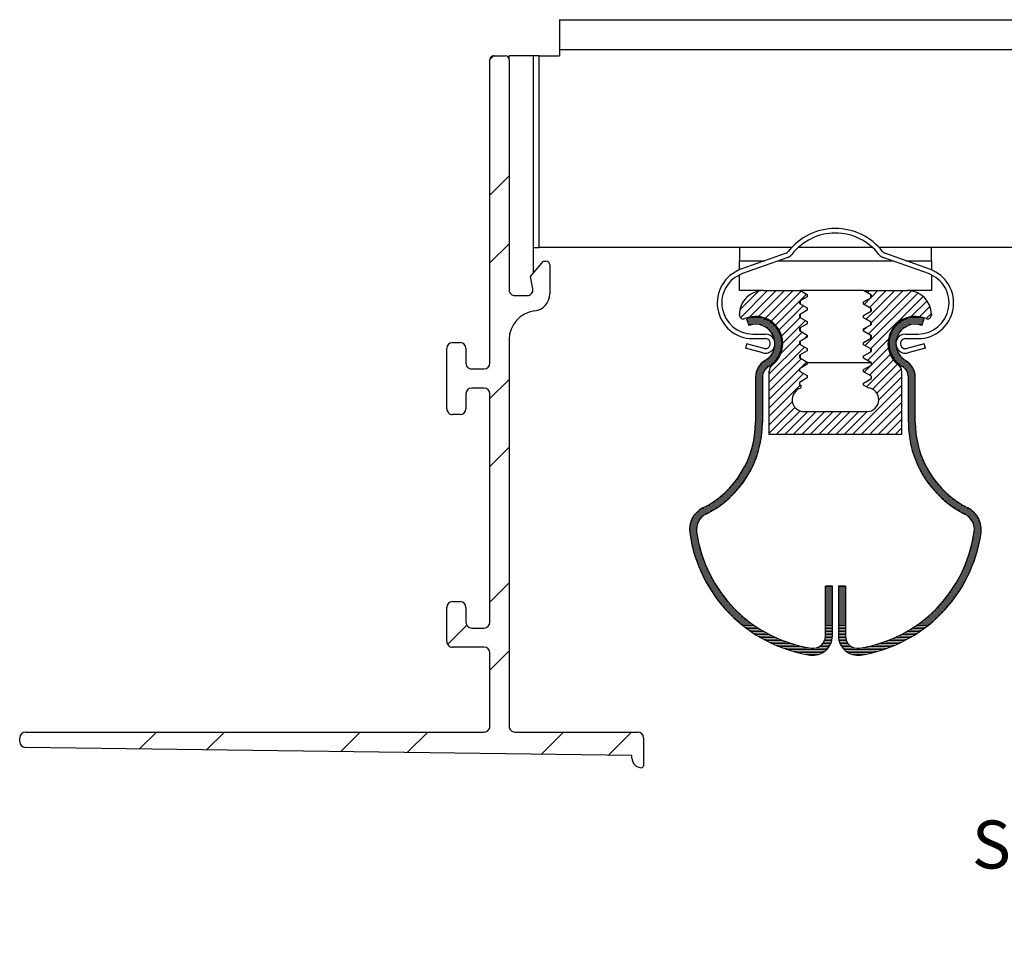
# Model space of a CAD drawing. Units: inches. Extents: x 2.73 to 8.73, y 3.62 to 6.
import ezdxf

# ---------------------------------------------------------------- set-up
doc = ezdxf.new("R2010")
doc.units = ezdxf.units.IN
doc.header["$MEASUREMENT"] = 0
doc.layers.add('FORMAT', color=7, linetype='Continuous')
doc.styles.add('SLDTEXTSTYLE0', font='TXT', dxfattribs={"width": 0.605})
pattern_1 = [(0, (0, 0), (0, 0.00390625), [])]

# ---------------------------------------------------------------- blocks, each defined once
blk = doc.blocks.new('SW_NOTE_3')
at = {"layer": 'FORMAT', "color": 0, "char_height": 0.125, "attachment_point": 2, "style": 'SLDTEXTSTYLE0'}
for s, insert in [('SECTION A-A', (0.5449218750000003, 0.1611334674714955)), ('SCALE 1 : 1', (0.5640191052138336, -0.00553319718097227))]:
    blk.add_mtext(s, dxfattribs=dict(at, insert=insert))

msp = doc.modelspace()

# ---------------------------------------------------------------- hatches: boundary and pattern name
at = {"linetype": 'Continuous', "lineweight": 0}
h = msp.add_hatch(dxfattribs=at)
h.set_pattern_fill('ANSI32', style=0)
h.set_pattern_definition([(45, (0, 0), (-0.2651650429449553, 0.2651650429449554), []), (45, (0.176776695, 0), (-0.2651650429449553, 0.2651650429449554), [])])
edge = h.paths.add_edge_path(flags=0)
edge.add_line((3.879159145552632, 4.488429721700617), (3.859159145552631, 4.488429721700617))
edge.add_arc((3.859159145552631, 4.473429721700617), 0.015, 90, 180)
edge.add_line((3.844159145552632, 4.473429721700617), (3.844159145552632, 4.384679721700616))
edge.add_arc((3.859159145552631, 4.384679721700616), 0.015, 180, 270.0000000000008)
edge.add_line((3.859159145552631, 4.369679721700616), (3.941659145552631, 4.369679721700616))
edge.add_arc((3.941659145552631, 4.354679721700617), 0.015, -7.958078640513122e-13, 89.9999999999992, ccw=False)
edge.add_line((3.956659145552631, 4.354679721700617), (3.956659145552631, 4.163679721700617))
edge.add_arc((3.941659145552631, 4.163679721700617), 0.015, 270, 360, ccw=False)
edge.add_line((3.941659145552631, 4.148679721700616), (2.746659145552631, 4.148679721700613))
edge.add_arc((2.746659145552631, 4.133679721700614), 0.015, 90, 180.0000000000042)
edge.add_line((2.73165914555263, 4.133679721700613), (2.73165914555263, 4.123478019389108))
edge.add_arc((2.746659145552631, 4.123478019389108), 0.015, 180, 269.224350680004)
edge.add_line((2.746456087237974, 4.108479393874719), (4.326659145552631, 4.087085875546771))
edge.add_line((4.326659145552631, 4.087085875546771), (4.326659145552631, 4.080679721700617))
edge.add_arc((4.35165914555263, 4.080679721700617), 0.025, 180, 270.0000000000008)
edge.add_arc((4.35165914555263, 4.060679721700617), 0.005, 270.0000000000008, 360.0000000000008)
edge.add_line((4.356659145552631, 4.060679721700617), (4.356659145552631, 4.133679721700617))
edge.add_arc((4.34165914555263, 4.133679721700617), 0.015, 0, 90)
edge.add_line((4.34165914555263, 4.148679721700617), (4.021659145552632, 4.148679721700616))
edge.add_arc((4.021659145552632, 4.163679721700617), 0.015, 180, 270, ccw=False)
edge.add_line((4.006659145552632, 4.163679721700617), (4.006659145552634, 5.171191887123419))
edge.add_arc((4.081659145552634, 5.171191887123419), 0.0749999999999999, 96.69976517775939, 180, ccw=False)
edge.add_arc((4.067659145552635, 5.290372422446935), 0.04499999999999897, 276.6997651777603, 360.0000000000008)
edge.add_line((4.112659145552634, 5.290372422446935), (4.112659145552634, 5.365679721700617))
edge.add_arc((4.102659145552634, 5.365679721700617), 0.00999999999999998, 0, 90)
edge.add_line((4.102659145552634, 5.375679721700617), (4.096223130799726, 5.375679721700617))
edge.add_line((4.096223130799726, 5.375679721700617), (4.062659145552634, 5.335679721700616))
edge.add_line((4.062659145552634, 5.335679721700616), (4.068371306994326, 5.30328444436562))
edge.add_arc((4.053599190699143, 5.300679721700616), 0.015, -90.0000000000008, 9.999999999999773, ccw=False)
edge.add_line((4.053599190699143, 5.285679721700617), (4.021659145552634, 5.285679721700617))
edge.add_arc((4.021659145552634, 5.300679721700616), 0.015, 180, 270, ccw=False)
edge.add_line((4.006659145552634, 5.300679721700616), (4.006659145552634, 5.900679721700618))
edge.add_arc((3.996659145552634, 5.900679721700618), 0.01, 0, 89.99999999998728)
edge.add_line((3.996659145552636, 5.910679721700617), (3.966659145552636, 5.910679721700617))
edge.add_arc((3.966659145552633, 5.900679721700618), 0.01, 89.99999999998728, 180)
edge.add_line((3.956659145552633, 5.900679721700618), (3.956659145552633, 5.109679721700616))
edge.add_arc((3.941659145552634, 5.109679721700616), 0.015, 270, 360, ccw=False)
edge.add_line((3.941659145552634, 5.094679721700616), (3.909159145552633, 5.094679721700616))
edge.add_arc((3.909159145552633, 5.109679721700616), 0.015, 180, 270, ccw=False)
edge.add_line((3.894159145552634, 5.109679721700616), (3.894159145552634, 5.148429721700616))
edge.add_arc((3.879159145552634, 5.148429721700616), 0.015, 0, 90)
edge.add_line((3.879159145552634, 5.163429721700616), (3.859159145552634, 5.163429721700616))
edge.add_arc((3.859159145552634, 5.148429721700616), 0.015, 90, 180)
edge.add_line((3.844159145552634, 5.148429721700616), (3.844159145552634, 4.990929721700615))
edge.add_arc((3.859159145552634, 4.990929721700615), 0.015, 180, 270.0000000000008)
edge.add_line((3.859159145552634, 4.975929721700616), (3.879159145552634, 4.975929721700616))
edge.add_arc((3.879159145552634, 4.990929721700615), 0.015, 270.0000000000008, 360.0000000000008)
edge.add_line((3.894159145552634, 4.990929721700615), (3.894159145552634, 5.029679721700616))
edge.add_arc((3.909159145552633, 5.029679721700616), 0.015, 89.9999999999992, 180, ccw=False)
edge.add_line((3.909159145552633, 5.044679721700616), (3.941659145552634, 5.044679721700616))
edge.add_arc((3.941659145552634, 5.029679721700616), 0.015, -7.958078640513122e-13, 89.9999999999992, ccw=False)
edge.add_line((3.956659145552633, 5.029679721700616), (3.956659145552631, 4.434679721700617))
edge.add_arc((3.941659145552631, 4.434679721700617), 0.015, 270, 360, ccw=False)
edge.add_line((3.941659145552631, 4.419679721700617), (3.909159145552631, 4.419679721700617))
edge.add_arc((3.909159145552631, 4.434679721700617), 0.015, 180, 270, ccw=False)
edge.add_line((3.894159145552631, 4.434679721700617), (3.894159145552631, 4.473429721700617))
edge.add_arc((3.879159145552632, 4.473429721700617), 0.015, 0, 90)
h = msp.add_hatch(dxfattribs=at)
h.set_pattern_fill('LINE', scale=0.125, angle=45.0000000000001, style=0)
h.set_pattern_definition([(45.0000000000001, (0, 0), (-0.01104854345603982, 0.01104854345603979), [])])
edge = h.paths.add_edge_path(flags=0)
edge.add_line((4.938659145552601, 4.983679721700622), (4.774659145552604, 4.983679721700622))
edge.add_arc((4.774659145552604, 5.014679721700622), 0.031, 104.73761745160311, 270, ccw=False)
edge.add_arc((4.757626210615584, 5.048701743894638), 0.01000000000000163, 336.1596651701919, 374.6901250941314)
edge.add_line((4.767299325350543, 5.051237656220504), (4.762698076635169, 5.053894188404935))
edge.add_line((4.762698076635169, 5.053894188404935), (4.762698076635169, 5.059750674828337))
edge.add_line((4.762698076635169, 5.059750674828337), (4.783058436995448, 5.071505734363152))
edge.add_line((4.783058436995448, 5.071505734363152), (4.783058436995448, 5.077362552293557))
edge.add_line((4.783058436995448, 5.077362552293557), (4.762698076635169, 5.089117611828359))
edge.add_line((4.762698076635169, 5.089117611828359), (4.762698076635169, 5.094974098251769))
edge.add_line((4.762698076635169, 5.094974098251769), (4.783058436995448, 5.106729157786572))
edge.add_line((4.783058436995448, 5.106729157786572), (4.783058436995448, 5.112585975716977))
edge.add_line((4.783058436995448, 5.112585975716977), (4.762698076635169, 5.124341035251792))
edge.add_line((4.762698076635169, 5.124341035251792), (4.762698076635169, 5.130197521675189))
edge.add_line((4.762698076635169, 5.130197521675189), (4.783058436995533, 5.141952581210043))
edge.add_line((4.783058436995533, 5.141952581210043), (4.783058436995533, 5.147809399140359))
edge.add_line((4.783058436995533, 5.147809399140359), (4.762698076635163, 5.159564458675211))
edge.add_line((4.762698076635163, 5.159564458675211), (4.762698076635169, 5.165420945098622))
edge.add_line((4.762698076635169, 5.165420945098622), (4.783058436995533, 5.177176004633476))
edge.add_line((4.783058436995533, 5.177176004633476), (4.783058436995533, 5.183032822563791))
edge.add_line((4.783058436995533, 5.183032822563791), (4.762698076635169, 5.194787882098644))
edge.add_line((4.762698076635169, 5.194787882098644), (4.762698076635169, 5.200644368522043))
edge.add_line((4.762698076635169, 5.200644368522043), (4.783058436995526, 5.212399428056895))
edge.add_line((4.783058436995526, 5.212399428056895), (4.783058436995526, 5.218256245987211))
edge.add_line((4.783058436995526, 5.218256245987211), (4.762698076635169, 5.230011305522064))
edge.add_line((4.762698076635169, 5.230011305522064), (4.762698076635169, 5.235867791945474))
edge.add_line((4.762698076635169, 5.235867791945474), (4.783058436995533, 5.247622851480329))
edge.add_line((4.783058436995533, 5.247622851480329), (4.783058436995533, 5.25347966941063))
edge.add_line((4.783058436995533, 5.25347966941063), (4.762698076635169, 5.265234728945497))
edge.add_line((4.762698076635169, 5.265234728945497), (4.762698076635169, 5.271091215368895))
edge.add_line((4.762698076635169, 5.271091215368895), (4.783058436995533, 5.282846274903748))
edge.add_line((4.783058436995533, 5.282846274903748), (4.783058436995533, 5.288703092834063))
edge.add_line((4.783058436995533, 5.288703092834063), (4.765778408910393, 5.298679721700623))
edge.add_line((4.765778408910393, 5.298679721700623), (4.668659145552602, 5.298679721700623))
edge.add_arc((4.668659145552602, 5.236679721700622), 0.06199999999999964, 90, 180)
edge.add_line((4.606659145552602, 5.236679721700622), (4.606659145552602, 5.235090742389744))
edge.add_arc((4.616659145552592, 5.235090742389751), 0.009999999999990012, 180.0000000000415, 293.2698239584909)
edge.add_arc((4.648659145552606, 5.160679721700618), 0.07100000000000746, -52.418442381247985, 113.2698239584548, ccw=False)
edge.add_arc((4.704159145552603, 5.088563496064483), 0.01999999999999983, 127.5815576187512, 180)
edge.add_line((4.684159145552603, 5.088563496064483), (4.684159145552603, 4.923679721700622))
edge.add_line((4.684159145552603, 4.923679721700622), (5.029159145552602, 4.923679721700622))
edge.add_line((5.029159145552602, 4.923679721700622), (5.029159145552602, 5.088563496064475))
edge.add_arc((5.009159145552603, 5.088563496064476), 0.01999999999999859, 359.9999999999957, 412.4184423812485)
edge.add_arc((5.064659145552597, 5.160679721700614), 0.0710000000000106, 66.7301760415441, 232.4184423812505, ccw=False)
edge.add_arc((5.096659145552612, 5.235090742389751), 0.00999999999999011, 246.730176041506, 359.9999999999602)
edge.add_line((5.106659145552603, 5.235090742389744), (5.106659145552602, 5.236679721700622))
edge.add_arc((5.044659145552602, 5.236679721700622), 0.06199999999999964, 0, 90)
edge.add_line((5.044659145552602, 5.298679721700623), (4.930228965372419, 5.298679721700623))
edge.add_line((4.930228965372419, 5.298679721700623), (4.950589325732782, 5.286924662165769))
edge.add_line((4.950589325732782, 5.286924662165769), (4.950589325732782, 5.281068175742371))
edge.add_line((4.950589325732782, 5.281068175742371), (4.930228965372418, 5.269313116207505))
edge.add_line((4.930228965372418, 5.269313116207505), (4.930228965372418, 5.263456298277204))
edge.add_line((4.930228965372418, 5.263456298277204), (4.950589325732782, 5.251701238742336))
edge.add_line((4.950589325732782, 5.251701238742336), (4.950589325732782, 5.245844752318939))
edge.add_line((4.950589325732782, 5.245844752318939), (4.930228965372418, 5.234089692784086))
edge.add_line((4.930228965372418, 5.234089692784086), (4.930228965372418, 5.228232874853771))
edge.add_line((4.930228965372418, 5.228232874853771), (4.950589325732782, 5.216477815318917))
edge.add_line((4.950589325732782, 5.216477815318917), (4.950589325732782, 5.210621328895518))
edge.add_line((4.950589325732782, 5.210621328895518), (4.930228965372418, 5.198866269360665))
edge.add_line((4.930228965372418, 5.198866269360665), (4.930228965372418, 5.19300945143035))
edge.add_line((4.930228965372418, 5.19300945143035), (4.950589325732782, 5.181254391895497))
edge.add_line((4.950589325732782, 5.181254391895497), (4.950589325732782, 5.175397905472086))
edge.add_line((4.950589325732782, 5.175397905472086), (4.930228965372418, 5.163642845937232))
edge.add_line((4.930228965372418, 5.163642845937232), (4.930228965372495, 5.157786028006878))
edge.add_line((4.930228965372495, 5.157786028006878), (4.950589325732782, 5.146030968472064))
edge.add_line((4.950589325732782, 5.146030968472064), (4.950589325732782, 5.140174482048667))
edge.add_line((4.950589325732782, 5.140174482048667), (4.930228965372418, 5.128419422513812))
edge.add_line((4.930228965372418, 5.128419422513812), (4.930228965372418, 5.122562604583497))
edge.add_line((4.930228965372418, 5.122562604583497), (4.950589325732782, 5.110807545048644))
edge.add_line((4.950589325732782, 5.110807545048644), (4.950589325732782, 5.104951058625233))
edge.add_line((4.950589325732782, 5.104951058625233), (4.930228965372418, 5.09319599909038))
edge.add_line((4.930228965372418, 5.09319599909038), (4.930228965372418, 5.087339181160065))
edge.add_line((4.930228965372418, 5.087339181160065), (4.950589325732782, 5.075584121625211))
edge.add_line((4.950589325732782, 5.075584121625211), (4.950589325732782, 5.069727635201813))
edge.add_line((4.950589325732782, 5.069727635201813), (4.93022815416318, 5.05797210731508))
edge.add_line((4.93022815416318, 5.05797210731508), (4.930228154163186, 5.052106982355472))
edge.add_line((4.930228154163186, 5.052106982355472), (4.941603177614733, 5.045539609503678))
edge.add_arc((4.938659145552601, 5.014679721700623), 0.031, -90.0000000000008, 84.55047730486223, ccw=False)
h = msp.add_hatch(dxfattribs=at)
h.set_pattern_fill('LINE', scale=0.03125, style=0)
h.set_pattern_definition(pattern_1)
edge = h.paths.add_edge_path(flags=0)
edge.add_arc((4.648659145552609, 5.160679721700618), 0.06850000000000002, 299.8355602231849, 470.000000000001)
edge.add_line((4.6252307657348, 5.225048666224452), (4.631387128314662, 5.208134199050306))
edge.add_arc((4.648659145552609, 5.160679721700618), 0.05050000000000002, -60.164439776817176, 109.99999999999909, ccw=False)
edge.add_arc((4.698659145552608, 5.073500308993258), 0.05, 119.8355602231832, 180)
edge.add_line((4.648659145552609, 5.073500308993258), (4.648659145552609, 4.955679721700616))
edge.add_arc((4.398659145552609, 4.955679721700616), 0.25, 296.78546837813377, 360, ccw=False)
edge.add_arc((4.539712953758288, 4.676264576816384), 0.06299999999999993, 116.7854683781347, 188.0229869068655)
edge.add_arc((4.84865914555261, 4.719810536167243), 0.3749999999999999, 188.0229869068664, 261.1501169015717)
edge.add_arc((4.798659145552609, 4.398679721700614), 0.04999999999999995, 261.1501169015717, 360.0000000000008)
edge.add_line((4.84865914555261, 4.398679721700614), (4.84865914555261, 4.528679721700614))
edge.add_line((4.84865914555261, 4.528679721700614), (4.83065914555261, 4.528679721700614))
edge.add_line((4.83065914555261, 4.528679721700614), (4.83065914555261, 4.398679721700614))
edge.add_arc((4.798659145552609, 4.398679721700614), 0.03199999999999995, 261.15011690157144, 360, ccw=False)
edge.add_arc((4.84865914555261, 4.719810536167243), 0.3569999999999999, 188.0229869068658, 261.15011690157087, ccw=False)
edge.add_arc((4.539712953758288, 4.676264576816384), 0.04499999999999993, 116.7854683781348, 188.022986906865, ccw=False)
edge.add_arc((4.398659145552609, 4.955679721700616), 0.268, 296.7854683781345, 360.0000000000008)
edge.add_line((4.666659145552608, 4.955679721700616), (4.666659145552608, 5.073500308993258))
edge.add_arc((4.698659145552608, 5.073500308993258), 0.03200000000000001, 119.83556022318129, 180, ccw=False)
h = msp.add_hatch(dxfattribs=at)
h.set_pattern_fill('LINE', scale=0.03125, style=0)
h.set_pattern_definition(pattern_1)
edge = h.paths.add_edge_path(flags=0)
edge.add_arc((5.064659145552597, 5.160679721700614), 0.06850000000000002, 69.99999999999986, 240.1644397768162)
edge.add_arc((5.014659145552598, 5.073500308993254), 0.03200000000000001, -7.958078640513122e-13, 60.16443977681848, ccw=False)
edge.add_line((5.046659145552597, 5.073500308993254), (5.046659145552597, 4.955679721700614))
edge.add_arc((5.314659145552597, 4.955679721700614), 0.268, 180, 243.2145316218667)
edge.add_arc((5.173605337346918, 4.676264576816383), 0.04499999999999993, -8.022986906865924, 63.2145316218656, ccw=False)
edge.add_arc((4.864659145552597, 4.719810536167242), 0.3569999999999999, 278.84988309842913, 351.97701309313425, ccw=False)
edge.add_arc((4.914659145552597, 4.398679721700613), 0.03199999999999995, 180, 278.84988309843015, ccw=False)
edge.add_line((4.882659145552597, 4.398679721700613), (4.882659145552597, 4.528679721700614))
edge.add_line((4.882659145552597, 4.528679721700614), (4.864659145552597, 4.528679721700614))
edge.add_line((4.864659145552597, 4.528679721700614), (4.864659145552597, 4.398679721700613))
edge.add_arc((4.914659145552597, 4.398679721700613), 0.04999999999999995, 180, 278.8498830984308)
edge.add_arc((4.864659145552597, 4.719810536167242), 0.3749999999999999, 278.8498830984299, 351.977013093135)
edge.add_arc((5.173605337346918, 4.676264576816383), 0.06299999999999993, 351.9770130931353, 423.2145316218665)
edge.add_arc((5.314659145552597, 4.955679721700614), 0.25, 180, 243.214531621866, ccw=False)
edge.add_line((5.064659145552597, 4.955679721700614), (5.064659145552597, 5.073500308993254))
edge.add_arc((5.014659145552598, 5.073500308993254), 0.05, 0, 60.16443977681684)
edge.add_arc((5.064659145552597, 5.160679721700614), 0.05050000000000002, 69.99999999999892, 240.1644397768163, ccw=False)
edge.add_line((5.081931162790544, 5.208134199050302), (5.088087525370406, 5.225048666224448))

# ---------------------------------------------------------------- linework, layer by layer
at = {"color": 7, "linetype": 'Continuous', "lineweight": 30}
for p, q in [((4.137659199576031, 6.00467977009208), (4.137659199576031, 5.926679671155879)), ((4.137659199576031, 6.00467977009208), (5.575659149344569, 6.00467977009208)), ((4.137659199576031, 5.926679671155879), (4.137659199576031, 5.910679695988957)), ((4.137659199576031, 5.926679671155879), (5.575659149344569, 5.926679671155879)), ((3.956659077171558, 5.109679729208926), (3.956659077171558, 5.900679784842118)), ((3.96665913498337, 5.910679695988957), (3.996659161753834, 5.910679695988957)), ((4.006659072900674, 5.900679784842118), (4.006659072900674, 5.910679695988957)), ((4.069659158451643, 5.910679695988957), (4.006659072900674, 5.910679695988957)), ((4.006659072900674, 5.900679784842118), (4.006659072900674, 5.300679689427753)), ((4.069659158451643, 5.910679695988957), (4.069659158451643, 5.344021975400634)), ((4.084659171836875, 5.910679695988957), (4.069659158451643, 5.910679695988957)), ((4.084659171836875, 5.410679738697797), (4.084659171836875, 5.910679695988957)), ((4.084659171836875, 5.910679695988957), (4.137659199576031, 5.910679695988957)), ((4.069659158451643, 5.410679738697797), (4.084659171836875, 5.410679738697797)), ((4.742419086671543, 5.410679738697797), (4.084659171836875, 5.410679738697797)), ((4.606659168315038, 5.410679738697797), (4.606659168315038, 5.376679718135603)), ((4.728296129821146, 5.396475822782646), (4.610313326101895, 5.35423792405179)), ((4.953935056554344, 5.410679738697797), (4.759383237366893, 5.410679738697797)), ((5.628659149584044, 5.410679738697797), (4.970899207249694, 5.410679738697797)), ((5.103004967819341, 5.35423792405179), (4.985022164100091, 5.396475822782646)), ((5.106659125606199, 5.376679718135603), (5.106659125606199, 5.410679738697797)), ((4.062659132649872, 5.335679671771637), (4.096223118249179, 5.375679756353914)), ((4.096223118249179, 5.375679756353914), (4.102659217232148, 5.375679756353914)), ((4.112659128378987, 5.365679698542102), (4.112659128378987, 5.29037244183129)), ((4.606659168315038, 5.35284240683959), (4.606659168315038, 5.376679718135603)), ((4.732340783096966, 5.38517792663024), (4.614357906045229, 5.342940027899384)), ((5.098960387876007, 5.342940027899384), (4.980977510824271, 5.38517792663024)), ((5.106659125606199, 5.376679718135603), (5.106659125606199, 5.35284240683959)), ((4.068371293329171, 5.303284459337229), (4.062659132649872, 5.335679671771637)), ((4.606659168315038, 5.298679692531888), (4.606659168315038, 5.339727625009336)), ((5.106659125606199, 5.339727625009336), (5.106659125606199, 5.298679692531888)), ((4.021659086285906, 5.285679749375007), (4.053599197311017, 5.285679749375007)), ((4.668659145419345, 5.298679692531888), (4.606659168315038, 5.298679692531888)), ((4.668659145419345, 5.298679692531888), (4.765778416822568, 5.298679692531888)), ((4.765778416822568, 5.298679692531888), (4.783058410535939, 5.288703101115657)), ((4.930228937076126, 5.298679692531888), (4.765778416822568, 5.298679692531888)), ((4.783058410535939, 5.288703101115657), (4.783058410535939, 5.282846255441104)), ((4.950589335204402, 5.286924641660572), (4.930228937076126, 5.298679692531888)), ((4.930228937076126, 5.298679692531888), (5.044659148501892, 5.298679692531888)), ((4.94865915083539, 5.279953802188304), (4.94865915083539, 5.288039075453204)), ((4.950589335204402, 5.281068162648451), (4.950589335204402, 5.286924641660572)), ((5.106659125606199, 5.298679692531888), (5.044659148501892, 5.298679692531888)), ((4.783058410535939, 5.282846255441104), (4.762698085740149, 5.271091204569789)), ((4.762698085740149, 5.271091204569789), (4.762698085740149, 5.265234725557667)), ((4.762698085740149, 5.265234725557667), (4.783058410535939, 5.253479674686351)), ((4.764659143085847, 5.272223458156565), (4.764659143085847, 5.26410247197089)), ((4.930228937076126, 5.269313111777135), (4.950589335204402, 5.281068162648451)), ((4.930228937076126, 5.263456266102582), (4.930228937076126, 5.269313111777135)), ((4.950589335204402, 5.251701215231266), (4.930228937076126, 5.263456266102582)), ((4.606659168315038, 5.235090747116812), (4.606659168315038, 5.236679715427581)), ((4.783058410535939, 5.247622829011799), (4.762698085740149, 5.235867778140483)), ((4.762698085740149, 5.235867778140483), (4.762698085740149, 5.230011299128361)), ((4.764659143085847, 5.23700003172726), (4.764659143085847, 5.228879045541585)), ((4.783058410535939, 5.253479674686351), (4.783058410535939, 5.247622829011799)), ((4.930228937076126, 5.234089685347829), (4.950589335204402, 5.245844736219145)), ((4.930228937076126, 5.228232839673277), (4.930228937076126, 5.234089685347829)), ((4.94865915083539, 5.244730375758999), (4.94865915083539, 5.252815649023899)), ((4.950589335204402, 5.245844736219145), (4.950589335204402, 5.251701215231266)), ((5.106659125606199, 5.236679715427581), (5.106659125606199, 5.235090747116812)), ((4.625230767107677, 5.225048669790413), (4.631387102655831, 5.208134165188213)), ((4.762698085740149, 5.230011299128361), (4.783058410535939, 5.218256248257045)), ((4.783058410535939, 5.212399402582493), (4.762698085740149, 5.200644351711177)), ((4.783058410535939, 5.218256248257045), (4.783058410535939, 5.212399402582493)), ((4.950589335204402, 5.216477788801961), (4.930228937076126, 5.228232839673277)), ((4.930228937076126, 5.198866258918524), (4.950589335204402, 5.21062130978984)), ((4.94865915083539, 5.209506949329693), (4.94865915083539, 5.217592222594593)), ((4.950589335204402, 5.21062130978984), (4.950589335204402, 5.216477788801961)), ((5.081931191265406, 5.208134165188213), (5.08808752681356, 5.225048669790413)), ((4.641659150658922, 5.185679757916775), (4.674159155216096, 5.185679757916775)), ((4.762698085740149, 5.200644351711177), (4.762698085740149, 5.194787872699056)), ((4.762698085740149, 5.194787872699056), (4.783058410535939, 5.18303282182774)), ((4.764659143085847, 5.201776605297954), (4.764659143085847, 5.193655692444766)), ((4.783058410535939, 5.18303282182774), (4.783058410535939, 5.177175976153188)), ((4.930228937076126, 5.193009486576457), (4.930228937076126, 5.198866258918524)), ((4.950589335204402, 5.181254362372655), (4.930228937076126, 5.193009486576457)), ((4.94865915083539, 5.174283522900388), (4.94865915083539, 5.182368796165288)), ((5.03915913870514, 5.185679757916775), (5.071659143262314, 5.185679757916775)), ((3.859159136832522, 5.16342972828435), (3.879159105791174, 5.16342972828435)), ((4.006659072900674, 5.171191898615096), (4.006659072900674, 4.163679721648405)), ((4.625395985199064, 5.160287211253642), (4.62229013441145, 5.148696058488961)), ((4.670794514084718, 5.148122671779439), (4.625395985199064, 5.160287211253642)), ((4.641659150658922, 5.173679703209098), (4.674159155216096, 5.173679703209098)), ((4.783058410535939, 5.177175976153188), (4.762698085740149, 5.165420925281872)), ((4.762698085740149, 5.165420925281872), (4.762698085740149, 5.159564446269751)), ((4.762698085740149, 5.159564446269751), (4.783058410535939, 5.147809395398435)), ((4.764659143085847, 5.166553178868648), (4.764659143085847, 5.15843226601546)), ((4.930228937076126, 5.163642832489218), (4.950589335204402, 5.175397883360534)), ((4.930228937076126, 5.157786060147152), (4.930228937076126, 5.163642832489218)), ((4.950589335204402, 5.14603093594335), (4.930228937076126, 5.157786060147152)), ((4.950589335204402, 5.175397883360534), (4.950589335204402, 5.181254362372655)), ((5.03915913870514, 5.173679703209098), (5.071659143262314, 5.173679703209098)), ((5.087922308722173, 5.160287211253642), (5.042523779836519, 5.148122671779439)), ((5.091028159509786, 5.148696058488961), (5.087922308722173, 5.160287211253642)), ((3.84415912344729, 4.990929721019153), (3.84415912344729, 5.148429714899118)), ((3.894159119176406, 5.148429714899118), (3.894159119176406, 5.109679729208926)), ((4.667688663297104, 5.136531592347245), (4.62229013441145, 5.148696058488961)), ((4.783058410535939, 5.141952549723882), (4.762698085740149, 5.130197498852566)), ((4.762698085740149, 5.130197498852566), (4.762698085740149, 5.124341019840445)), ((4.764659143085847, 5.131329752439343), (4.764659143085847, 5.123208839586154)), ((4.783058410535939, 5.147809395398435), (4.783058410535939, 5.141952549723882)), ((4.930228937076126, 5.128419406059913), (4.950589335204402, 5.140174456931229)), ((4.94865915083539, 5.139060096471082), (4.94865915083539, 5.147145369735982)), ((4.950589335204402, 5.140174456931229), (4.950589335204402, 5.14603093594335)), ((5.091028159509786, 5.148696058488961), (5.045629630624132, 5.136531592347245)), ((4.762698085740149, 5.124341019840445), (4.783058410535939, 5.112585968969129)), ((4.783058410535939, 5.106729123294577), (4.762698085740149, 5.094974072423261)), ((4.783058410535939, 5.112585968969129), (4.783058410535939, 5.106729123294577)), ((4.783058410535939, 5.111679726104791), (4.94865915083539, 5.111679726104791)), ((4.930228937076126, 5.122562633717846), (4.930228937076126, 5.128419406059913)), ((4.950589335204402, 5.110807509514045), (4.930228937076126, 5.122562633717846)), ((4.930228937076126, 5.093195979630607), (4.950589335204402, 5.104951030501923)), ((4.94865915083539, 5.111679726104791), (4.94865915083539, 5.111921943306677)), ((4.950589335204402, 5.104951030501923), (4.950589335204402, 5.110807509514045)), ((3.909159132561638, 5.094679715823694), (3.941659210451298, 5.094679715823694)), ((4.684159139695422, 4.923679724563518), (4.684159139695422, 5.088563493145487)), ((4.762698085740149, 5.094974072423261), (4.762698085740149, 5.08911759341114)), ((4.762698085740149, 5.08911759341114), (4.783058410535939, 5.077362542539824)), ((4.930228937076126, 5.087339207288541), (4.930228937076126, 5.093195979630607)), ((4.950589335204402, 5.075584156417225), (4.930228937076126, 5.087339207288541)), ((5.029159154225814, 5.088563493145487), (5.029159154225814, 4.923679724563518)), ((4.648659176460693, 5.073500340489645), (4.648659176460693, 4.955679748229847)), ((4.66665914852348, 5.073500340489645), (4.66665914852348, 4.955679748229847)), ((4.783058410535939, 5.071505770197757), (4.762698085740149, 5.059750645993955)), ((4.762698085740149, 5.059750645993955), (4.762698085740149, 5.053894166981834)), ((4.762698085740149, 5.053894166981834), (4.767299332586153, 5.051237624337108)), ((4.783058410535939, 5.077362542539824), (4.783058410535939, 5.071505770197757)), ((4.930228130418777, 5.057972113206385), (4.950589335204402, 5.069727604072618)), ((4.930228130418777, 5.052106980960893), (4.930228130418777, 5.057972113206385)), ((4.950589335204402, 5.069727604072618), (4.950589335204402, 5.075584156417225)), ((5.046659145397757, 4.955679748229847), (5.046659145397757, 5.073500340489645)), ((5.064659117460543, 4.955679748229847), (5.064659117460543, 5.073500340489645)), ((3.894159119176406, 5.029679706709346), (3.894159119176406, 4.990929721019153)), ((3.941659210451298, 5.044679720094577), (3.909159132561638, 5.044679720094577)), ((3.956659077171558, 4.434679713533374), (3.956659077171558, 5.029679706709346)), ((4.941603172346656, 5.045539616827644), (4.930228130418777, 5.052106980960893)), ((4.774659127565172, 4.98367970477196), (4.938659166356064, 4.98367970477196)), ((3.879159105791174, 4.975929707633922), (3.859159136832522, 4.975929707633922)), ((5.029159154225814, 4.923679724563518), (4.684159139695422, 4.923679724563518)), ((4.830659113981884, 4.398679714408435), (4.830659113981884, 4.52867971430401)), ((4.848659159377157, 4.52867971430401), (4.830659113981884, 4.52867971430401)), ((4.848659159377157, 4.398679714408435), (4.848659159377157, 4.52867971430401)), ((4.864659134544079, 4.52867971430401), (4.864659134544079, 4.398679714408435)), ((4.882659179939352, 4.52867971430401), (4.864659134544079, 4.52867971430401)), ((4.882659179939352, 4.52867971430401), (4.882659179939352, 4.398679714408435)), ((3.84415912344729, 4.384679717804257), (3.84415912344729, 4.473429735889808)), ((3.859159136832522, 4.488429712608798), (3.879159105791174, 4.488429712608798)), ((3.894159119176406, 4.473429735889808), (3.894159119176406, 4.434679713533374)), ((3.909159132561638, 4.419679736814384), (3.941659210451298, 4.419679736814384)), ((3.941659210451298, 4.369679722752147), (3.859159136832522, 4.369679722752147)), ((3.956659077171558, 4.163679721648405), (3.956659077171558, 4.354679727700036)), ((2.731659108475729, 4.12347801856191), (2.731659108475729, 4.133679722377623)), ((2.746659121860962, 4.148679722013014), (3.941659210451298, 4.148679722013014)), ((4.021659086285906, 4.148679722013014), (4.341659176284226, 4.148679722013014)), ((4.356659189669458, 4.133679722377623), (4.356659189669458, 4.060679721096534)), ((4.326659162898994, 4.08708587511289), (2.746456137539187, 4.108479393910635)), ((4.326659162898994, 4.080679722138148), (4.326659162898994, 4.08708587511289))]:
    msp.add_line(p, q, dxfattribs=at)
at = {"color": 8, "linetype": 'Continuous', "lineweight": 30}
for p, q in [((4.606659168315038, 5.376679718135603), (4.672999915274401, 5.376679718135603)), ((4.708602763987255, 5.376679718135603), (5.004715529933982, 5.376679718135603)), ((5.040318378646835, 5.376679718135603), (5.106659125606199, 5.376679718135603))]:
    msp.add_line(p, q, dxfattribs=at)
at = {"color": 7, "linetype": 'Continuous', "lineweight": 30}
for centre, radius, start, end in [((3.966659145552648, 5.900679721700618), 0.01000000000000023, 89.99999999999491, 180), ((3.996659145552647, 5.900679721700618), 0.01000000000000023, 0, 89.99999999998981), ((4.856659145552614, 5.305171785192681), 0.1555079365079382, 37.77187813814056, 142.2281218618598), ((4.856659145552614, 5.305171785192681), 0.143507936507939, 37.77187813813958, 142.2281218618591), ((4.724251535030431, 5.407773605200675), 0.01199999999999983, 289.6973630774191, 322.2281218618606), ((4.724251535030431, 5.407773605200675), 0.02400000000000152, 289.6973630774097, 322.2281218618651), ((4.9890667560748, 5.407773605200675), 0.02400000000000012, 217.7718781381392, 250.3026369225891), ((4.9890667560748, 5.407773605200675), 0.01200000000000232, 217.7718781381254, 250.3026369225973), ((4.102659145552647, 5.365679721700618), 0.01000000000000068, 0, 90), ((4.641659145552616, 5.266679721700619), 0.09300000000000086, 109.6973630774084, 270.0000000000008), ((4.641659145552616, 5.266679721700619), 0.08100000000000053, 109.6973630774101, 269.9999999999995), ((5.071659145552614, 5.266679721700619), 0.09300000000000086, 270.0000000000024, 70.30263692258951), ((5.071659145552614, 5.266679721700619), 0.08100000000000218, 270.0000000000033, 70.3026369225897), ((4.021659145552647, 5.300679721700617), 0.01499999999999968, 180, 270.0000000000008), ((4.053599190699156, 5.300679721700617), 0.01499999999999995, 270.0000000000008, 10.00000000000064), ((4.067659145552648, 5.290372422446936), 0.04499999999999993, 276.6997651777603, 0), ((4.668659145552617, 5.236679721700624), 0.06200000000000028, 90, 180.0000000000024), ((5.044659145552616, 5.236679721700624), 0.06200000000000028, 0, 90), ((4.081659145552647, 5.171191887123419), 0.07500000000000097, 96.69976517776014, 180), ((4.616659145552607, 5.235090742389751), 0.009999999999990017, 180.0000000000415, 293.2698239584976), ((5.096659145552627, 5.235090742389751), 0.009999999999990905, 246.7301760415087, 359.9999999999602), ((4.64865914555262, 5.160679721700618), 0.07100000000000757, 307.5815576187541, 113.2698239584546), ((4.648659145552623, 5.160679721700618), 0.06850000000000038, 299.8355602231849, 109.9999999999999), ((4.648659145552623, 5.160679721700618), 0.05050000000000041, 299.835560223185, 109.9999999999999), ((5.064659145552612, 5.160679721700614), 0.07100000000001153, 66.73017604154454, 232.4184423812504), ((5.064659145552612, 5.160679721700614), 0.06850000000000038, 70.00000000000011, 240.1644397768174), ((5.064659145552612, 5.160679721700614), 0.05050000000000041, 70.00000000000006, 240.1644397768162), ((4.674159145552617, 5.160679721700618), 0.02500000000000192, 254.9999999999949, 90), ((5.039159145552612, 5.160679721700618), 0.02500000000000175, 89.99999999999389, 285.0000000000131), ((3.859159145552647, 5.148429721700617), 0.01500000000000057, 90, 180), ((3.879159145552647, 5.148429721700617), 0.01500000000000057, 0, 90), ((4.674159145552617, 5.160679721700618), 0.0129999999999999, 254.9999999999965, 90.00000000000391), ((5.039159145552612, 5.160679721700618), 0.01300000000000241, 89.99999999998826, 285.000000000021), ((3.909159145552648, 5.109679721700617), 0.01500000000000012, 180, 270.0000000000008), ((3.941659145552648, 5.109679721700617), 0.01499999999999968, 270.0000000000008, 0), ((4.698659145552623, 5.073500308993259), 0.05000000000000071, 119.835560223184, 180), ((4.704159145552618, 5.088563496064483), 0.0200000000000009, 127.5815576187533, 180), ((5.009159145552617, 5.088563496064476), 0.01999999999999981, 0, 52.41844238125079), ((5.014659145552612, 5.073500308993256), 0.05000000000000002, 0, 60.16443977681684), ((4.698659145552623, 5.073500308993259), 0.03200000000000042, 119.8355602231843, 180), ((5.014659145552612, 5.073500308993256), 0.03200000000000003, 0, 60.16443977681492), ((3.909159145552648, 5.029679721700617), 0.01500000000000012, 90, 180), ((3.941659145552648, 5.029679721700617), 0.01499999999999968, 0, 90), ((4.774659145552618, 5.014679721700623), 0.03099999999999969, 104.7376174516023, 270.0000000000008), ((4.757626210615598, 5.048701743894639), 0.01000000000000951, 336.1596651701939, 14.69012509412925), ((4.938659145552616, 5.014679721700623), 0.03099999999999969, 270.0000000000008, 84.55047730486301), ((3.859159145552647, 4.990929721700617), 0.01500000000000057, 180, 270.0000000000008), ((3.879159145552647, 4.990929721700617), 0.01500000000000057, 270.0000000000008, 0), ((4.398659145552623, 4.955679721700617), 0.25, 296.7854683781347, 0), ((4.398659145552623, 4.955679721700617), 0.2680000000000007, 296.7854683781348, 0), ((5.314659145552612, 4.955679721700615), 0.2680000000000004, 180, 243.2145316218667), ((5.314659145552612, 4.955679721700615), 0.25, 180, 243.214531621867), ((4.539712953758302, 4.676264576816386), 0.0630000000000007, 116.7854683781347, 188.0229869068664), ((5.173605337346932, 4.676264576816384), 0.0630000000000007, 351.9770130931353, 63.21453162186528), ((4.539712953758302, 4.676264576816386), 0.04500000000000072, 116.7854683781346, 188.0229869068658), ((5.173605337346932, 4.676264576816384), 0.04500000000000103, 351.9770130931359, 63.21453162186644), ((4.848659145552624, 4.719810536167245), 0.3570000000000007, 188.0229869068665, 261.1501169015717), ((4.864659145552611, 4.719810536167243), 0.3570000000000007, 278.8498830984299, 351.9770130931351), ((4.848659145552624, 4.719810536167245), 0.3750000000000001, 188.0229869068666, 261.1501169015717), ((4.864659145552611, 4.719810536167243), 0.3750000000000006, 278.8498830984299, 351.977013093135), ((3.859159145552645, 4.473429721700618), 0.01499999999999968, 90, 180), ((3.879159145552646, 4.473429721700618), 0.01499999999999968, 0, 90), ((3.909159145552646, 4.434679721700618), 0.01500000000000057, 180, 270.0000000000008), ((3.941659145552646, 4.434679721700618), 0.01500000000000057, 270.0000000000008, 0), ((4.798659145552623, 4.398679721700616), 0.05000000000000071, 261.1501169015717, 0), ((4.798659145552623, 4.398679721700616), 0.03200000000000003, 261.1501169015722, 0), ((4.914659145552611, 4.398679721700614), 0.05000000000000038, 180, 278.8498830984308), ((4.914659145552611, 4.398679721700614), 0.03199999999999961, 180, 278.849883098431), ((3.859159145552645, 4.384679721700618), 0.01500000000000057, 180, 270.0000000000008), ((3.941659145552646, 4.354679721700617), 0.01500000000000012, 0, 90), ((3.941659145552646, 4.163679721700617), 0.01500000000000012, 270.0000000000008, 3.392591660227723e-12), ((4.021659145552646, 4.163679721700618), 0.01500000000000057, 180, 270.0000000000008), ((2.746659145552645, 4.133679721700616), 0.01500000000000057, 90, 180), ((4.341659145552645, 4.133679721700617), 0.01500000000000057, 0, 90), ((2.746659145552645, 4.123478019389109), 0.01500000000000012, 180, 269.224350680004), ((4.351659145552644, 4.080679721700618), 0.02500000000000036, 180, 270.0000000000008), ((4.351659145552644, 4.060679721700618), 0.005000000000000782, 270.0000000000008, 0)]:
    msp.add_arc(centre, radius, start, end, dxfattribs=at)

# ---------------------------------------------------------------- block references
at = {"layer": 'FORMAT'}
msp.add_blockref('SW_NOTE_3', (5.176103633377323, 3.756954723714663), dxfattribs=at)

doc.saveas('drawing.dxf')
